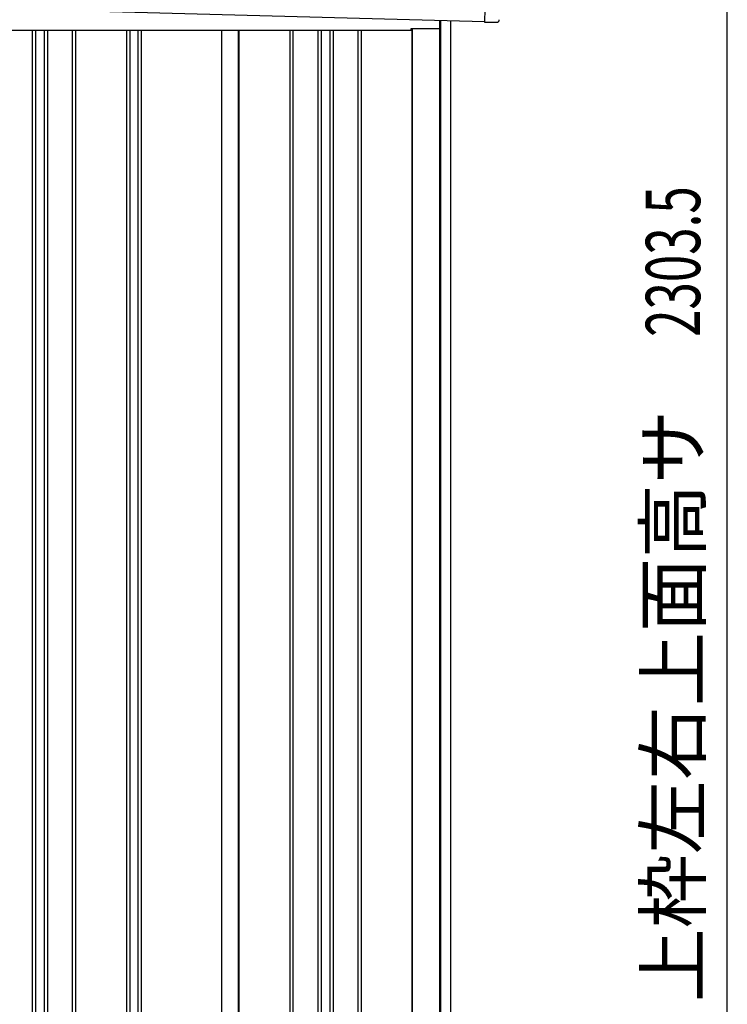
# Model space of a CAD drawing. Extents: x 542 to 20478, y 217 to 14052.
# Drawn here: x 14045 to 15348, y 11282 to 13097 of the extents above; entities that cross this region are included whole.
import ezdxf
from ezdxf.enums import TextEntityAlignment as Align

# ---------------------------------------------------------------- set-up
doc = ezdxf.new("R2010")
doc.units = 0
doc.header["$LTSCALE"] = 50
doc.header["$MEASUREMENT"] = 0
for name, color, linetype in [('SUNPOU', 4, 'CONTINUOUS'), ('上枠左右A1_5', 1, 'CONTINUOUS'), ('壁パネル', 2, 'CONTINUOUS'), ('柱後', 3, 'CONTINUOUS'), ('間柱', 3, 'CONTINUOUS'), ('鼻隠し後コーナー', 4, 'CONTINUOUS')]:
    doc.layers.add(name, color=color, linetype=linetype)
doc.styles.add('00', font='ROMANS', dxfattribs={"width": 0.666667, "bigfont": 'BIGFONT'})
doc.styles.add('01', font='ROMANS', dxfattribs={"height": 3, "bigfont": 'BIGFONT'})

msp = doc.modelspace()

# ---------------------------------------------------------------- linework, layer by layer
at = {"layer": 'SUNPOU'}
msp.add_line((15347.6, 10955.8), (15347.6, 13208.8), dxfattribs=at)
at = {"layer": '上枠左右A1_5'}
for p, q in [((14904.5, 13233.5), (14900.7, 13093.6)), ((12908.3, 13147.1), (14900.7, 13093.6)), ((14818.3, 13080.8), (14818.3, 13095.8)), ((13047.3, 13077.8), (14765.8, 13077.8)), ((14765.8, 13077.8), (14765.8, 13080.8)), ((14765.8, 13080.8), (14818.3, 13080.8))]:
    msp.add_line(p, q, dxfattribs=at)
at = {"layer": '壁パネル'}
for p, q in [((14067.5, 13077.8), (14067.5, 10981.8)), ((14073.5, 13077.8), (14073.5, 10981.8)), ((14089.9, 13077.8), (14089.9, 10981.8)), ((14095.9, 13077.8), (14095.9, 10981.8)), ((14141.5, 13077.8), (14141.5, 10981.8)), ((14147.5, 13077.8), (14147.5, 10981.8)), ((14241.6, 13077.8), (14241.6, 10981.8)), ((14247.6, 13077.8), (14247.6, 10981.8)), ((14262.3, 13077.8), (14262.3, 10981.8)), ((14268.3, 13077.8), (14268.3, 10981.8)), ((14416.2, 13077.8), (14416.2, 10980.8)), ((14448.4, 13077.8), (14448.4, 10980.8)), ((14541.9, 13077.8), (14541.9, 10981.8)), ((14547.9, 13077.8), (14547.9, 10981.8)), ((14593.5, 13077.8), (14593.5, 10981.8)), ((14599.5, 13077.8), (14599.5, 10981.8)), ((14615.9, 13077.8), (14615.9, 10981.8)), ((14621.9, 13077.8), (14621.9, 10981.8)), ((14667.5, 13077.8), (14667.5, 10981.8)), ((14673.5, 13077.8), (14673.5, 10981.8)), ((14766.9, 13080.8), (14766.9, 10980.8))]:
    msp.add_line(p, q, dxfattribs=at)
at = {"layer": '柱後'}
for p, q in [((14818.4, 10930.8), (14818.4, 13095.8)), ((14820.4, 10930.8), (14820.4, 13095.7)), ((14838.4, 10930.8), (14838.4, 13095.3)), ((14767.4, 13080.8), (14767.4, 10980.8))]:
    msp.add_line(p, q, dxfattribs=at)
at = {"layer": '間柱'}
for p, q in [((14416.6, 10980.8), (14416.6, 13077.8)), ((14447.6, 10980.8), (14447.6, 13077.8))]:
    msp.add_line(p, q, dxfattribs=at)
at = {"layer": '鼻隠し後コーナー', "linetype": 'Continuous'}
for p, q in [((14900.8, 13097.6), (14900.7, 13092.6)), ((14900.7, 13092.6), (14922.7, 13092))]:
    msp.add_line(p, q, dxfattribs=at)
msp.add_arc((14922.8, 13097), 5, 268.4608, 358.4608, dxfattribs=at)

# ---------------------------------------------------------------- texts
at = {"layer": 'SUNPOU', "style": '00', "width": 0.666667}
msp.add_text('2303.5', height=100, rotation=90, dxfattribs=at).set_placement((15297.6, 12512.2))
at = {"layer": 'SUNPOU', "style": '01'}
msp.add_text('上枠左右上面高サ', height=100, rotation=90, dxfattribs=at).set_placement((15297.6, 12377.5), align=Align.RIGHT)

doc.saveas('drawing.dxf')
